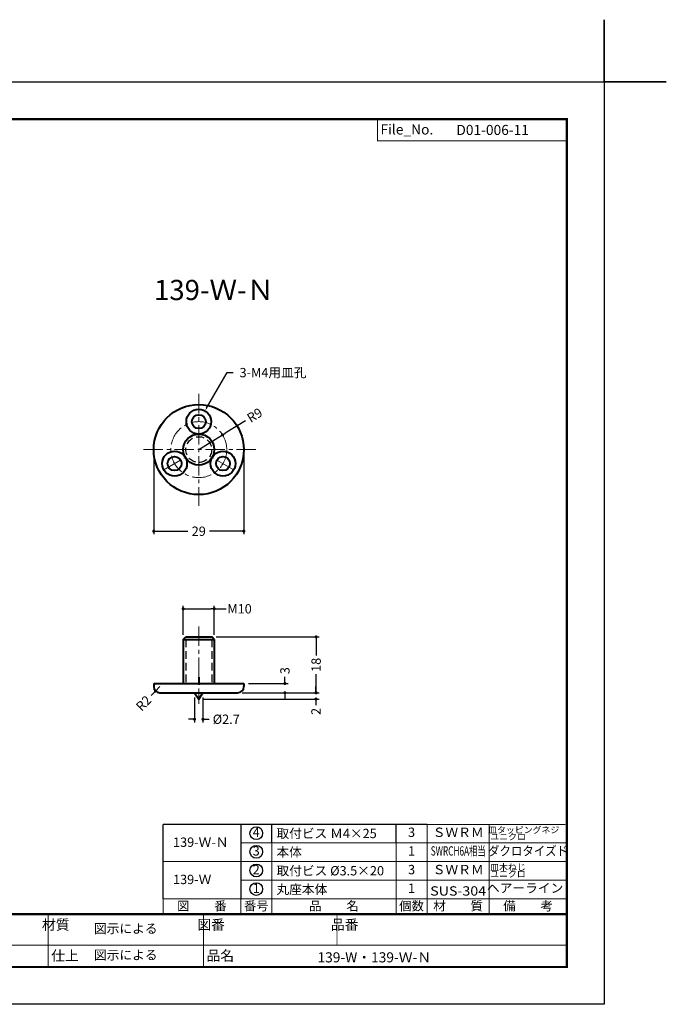
# Model space of a CAD drawing. Extents: x -20 to 440, y -20 to 317.
# Drawn here: x 232 to 440, y 0 to 317 of the extents above; entities that cross this region are included whole.
import ezdxf
from ezdxf import colors
from ezdxf.entities.mleader import LeaderData, LeaderLine
from ezdxf.enums import TextEntityAlignment as Align
from ezdxf.math import Vec2, Vec3

# ---------------------------------------------------------------- set-up
doc = ezdxf.new("R2010")
doc.units = 0
doc.header["$LTSCALE"] = 5
doc.header["$MEASUREMENT"] = 0
doc.linetypes.add('CENTER', pattern=[2, 1.25, -0.25, 0.25, -0.25])
doc.linetypes.add('DASHED', pattern=[0.75, 0.5, -0.25])
doc.layers.get('0').update_dxf_attribs({"linetype": 'CONTINUOUS'})
doc.layers.get('DEFPOINTS').update_dxf_attribs({"color": 252, "linetype": 'CONTINUOUS'})
doc.layers.add('CENTER', color=6, linetype='CENTER', lineweight=5)
doc.layers.add('HONTAI', color=7, linetype='CONTINUOUS', lineweight=40)
for name, color, linetype in [('HONTAIFUKASIBU', 2, 'DASHED'), ('SUNPOU', 11, 'CONTINUOUS'), ('TEXT', 4, 'CONTINUOUS'), ('ZUWAKU', 5, 'CONTINUOUS')]:
    doc.layers.add(name, color=color, linetype=linetype)
doc.styles.get("Standard").update_dxf_attribs({"font": 'txt', "bigfont": 'extfont.shx'})
doc.styles.add('TATE', font='txt.shx', dxfattribs={"bigfont": 'extfont.shx'})
doc.dimstyles.get("Standard").update_dxf_attribs({"dimtxt": 0.18, "dimasz": 0.18, "dimexe": 0.18, "dimexo": 0.0625, "dimgap": 0.09, "dimtad": 0, "dimtih": 1, "dimtoh": 1, "dimdec": 4, "dimzin": 0, "dimdsep": 46, "dimtxsty": 'STANDARD', "dimcen": 0.09, "dimadec": 0, "dimazin": 0, "dimtfac": 1, "dimtdec": 4, "dimtofl": 0, "dimtmove": 2, "dimatfit": 3, "dimfxl": 1, "dimtolj": 1, "dimtzin": 0, "dimarcsym": 0})

# ---------------------------------------------------------------- blocks, each defined once
blk = doc.blocks.new('WAKU')
for points, const_width in [([(25, 285), (408, 285), (408, 12), (25, 12)], 0.7), ([(347, 285), (408, 285), (408, 278), (347, 278)], 0.3)]:
    blk.add_lwpolyline(points, close=True, dxfattribs=dict(const_width=const_width))
for points, const_width in [([(408, 34), (278, 34), (278, 29)], 0.3), ([(303, 34), (303, 29)], 0.3), ([(313, 34), (313, 29)], 0.3), ([(353, 34), (353, 29)], 0.3), ([(363, 34), (363, 29)], 0.3), ([(383, 34), (383, 29)], 0.3), ([(408, 29), (133, 29), (133, 12)], 0.7), ([(241, 12), (241, 29)], 0.3), ([(291, 12), (291, 29)], 0.3), ([(334, 19), (334, 29)], 0.3), ([(197, 19), (408, 19)], 0.3)]:
    blk.add_lwpolyline(points, dxfattribs=dict(const_width=const_width))
at = {"layer": 'TEXT'}
for s, p in [('図\u3000\u3000番', (290.5, 30.2)), ('番号', (308, 30.2)), ('品\u3000\u3000名', (333, 30.2)), ('個数', (358, 30.2)), ('材\u3000\u3000質', (373, 30.2)), ('備\u3000\u3000考', (395.5, 30.2))]:
    blk.add_text(s, height=2.925, dxfattribs=at).set_placement(p, align=Align.CENTER)
at = {"layer": 'TEXT', "style": 'TATE'}
for s, p in [('材質', (243.4625, 24)), ('図番', (293.4625, 24)), ('品番', (336.4625, 24))]:
    blk.add_text(s, height=3.25, dxfattribs=at).set_placement(p, align=Align.CENTER)
at = {"layer": 'TEXT'}
for s, p in [('仕上', (242, 14.0375)), ('品名', (292, 14.0375))]:
    blk.add_text(s, height=3.25, dxfattribs=at).set_placement(p)
blk = doc.blocks.new('_DOT')
at = {"color": 0, "linetype": 'ByBlock'}
blk.add_line((-0.5, 0), (-1, 0), dxfattribs=at)
at = {"color": 0, "linetype": 'ByBlock', "const_width": 0.5}
blk.add_lwpolyline([(-0.25, 0, 1), (0.25, 0, 1)], format="xyb", close=True, dxfattribs=at)
blk = doc.blocks.new('*D11')
at = {"layer": 'DEFPOINTS', "color": 0}
for p in [(304, 103.29), (302, 100.29), (317.23, 100.29)]:
    blk.add_point(p, dxfattribs=at)
at = {"layer": 'SUNPOU', "color": 0, "lineweight": -2}
for p, q in [((317.23, 104.29), (317.23, 105.42)), ((305.5, 103.29), (318.23, 103.29)), ((303.5, 100.29), (318.23, 100.29)), ((317.23, 99.29), (317.23, 98.29))]:
    blk.add_line(p, q, dxfattribs=at)
for p, rotation in [((317.23, 103.29), 270), ((317.23, 100.29), 90)]:
    blk.add_blockref('_DOT', p, dxfattribs=dict(at, rotation=rotation))
at = {"layer": 'SUNPOU', "color": 4, "insert": (317.23, 107.42), "char_height": 3, "attachment_point": 5, "rotation": 90}
blk.add_mtext('\\A1;3', dxfattribs=at)
blk = doc.blocks.new('*D12')
at = {"layer": 'DEFPOINTS', "color": 0}
for p in [(293.65, 118.29), (302, 100.29), (327.27, 100.29)]:
    blk.add_point(p, dxfattribs=at)
at = {"layer": 'SUNPOU', "color": 0, "lineweight": -2}
for p, q in [((295.15, 118.29), (328.27, 118.29)), ((327.27, 117.29), (327.27, 112.29)), ((327.27, 101.29), (327.27, 106.29)), ((303.5, 100.29), (328.27, 100.29))]:
    blk.add_line(p, q, dxfattribs=at)
for p, rotation in [((327.27, 118.29), 90), ((327.27, 100.29), 270)]:
    blk.add_blockref('_DOT', p, dxfattribs=dict(at, rotation=rotation))
at = {"layer": 'SUNPOU', "color": 4, "insert": (327.27, 109.29), "char_height": 3, "attachment_point": 5, "rotation": 90}
blk.add_mtext('\\A1;18', dxfattribs=at)
blk = doc.blocks.new('*D13')
at = {"layer": 'DEFPOINTS', "color": 0}
for p in [(289.5, 98.29), (302, 100.29), (327.22, 98.29)]:
    blk.add_point(p, dxfattribs=at)
at = {"layer": 'SUNPOU', "color": 0, "lineweight": -2}
for p, q in [((327.22, 101.29), (327.22, 102.29)), ((291, 98.29), (328.22, 98.29)), ((303.5, 100.29), (328.22, 100.29)), ((327.22, 97.29), (327.22, 96.29))]:
    blk.add_line(p, q, dxfattribs=at)
for p, rotation in [((327.22, 100.29), 270), ((327.22, 98.29), 90)]:
    blk.add_blockref('_DOT', p, dxfattribs=dict(at, rotation=rotation))
at = {"layer": 'SUNPOU', "color": 4, "insert": (327.22, 94.29), "char_height": 3, "attachment_point": 5, "rotation": 90}
blk.add_mtext('\\A1;2', dxfattribs=at)
blk = doc.blocks.new('*D14')
at = {"layer": 'DEFPOINTS', "color": 0}
for p in [(288.15, 100.29), (290.85, 100.29), (290.85, 91.78)]:
    blk.add_point(p, dxfattribs=at)
at = {"layer": 'SUNPOU', "color": 0, "lineweight": -2}
for p, q in [((288.15, 98.79), (288.15, 90.78)), ((290.85, 98.79), (290.85, 90.78)), ((287.15, 91.78), (286.15, 91.78)), ((291.85, 91.78), (292.85, 91.78))]:
    blk.add_line(p, q, dxfattribs=at)
blk.add_blockref('_DOT', (288.15, 91.78), dxfattribs=at)
at = {"layer": 'SUNPOU', "color": 0, "lineweight": -2, "rotation": 180}
blk.add_blockref('_DOT', (290.85, 91.78), dxfattribs=at)
at = {"layer": 'SUNPOU', "color": 4, "insert": (298.35, 91.78), "char_height": 3, "attachment_point": 5}
blk.add_mtext('\\A1;%%C2.7', dxfattribs=at)
blk = doc.blocks.new('*D15')
at = {"layer": 'DEFPOINTS', "color": 0}
for p in [(294.5, 127.33), (284.5, 117.49), (294.5, 117.49)]:
    blk.add_point(p, dxfattribs=at)
at = {"layer": 'SUNPOU', "color": 0, "lineweight": -2}
for p, q in [((284.5, 118.99), (284.5, 128.33)), ((285.5, 127.33), (293.5, 127.33)), ((294.5, 118.99), (294.5, 128.33)), ((294.5, 127.33), (298.37, 127.33))]:
    blk.add_line(p, q, dxfattribs=at)
at = {"layer": 'SUNPOU', "color": 0, "lineweight": -2, "rotation": 180}
blk.add_blockref('_DOT', (284.5, 127.33), dxfattribs=at)
at = {"layer": 'SUNPOU', "color": 0, "lineweight": -2}
blk.add_blockref('_DOT', (294.5, 127.33), dxfattribs=at)
at = {"layer": 'SUNPOU', "color": 4, "insert": (302.62, 127.33), "char_height": 3, "attachment_point": 5}
blk.add_mtext('\\A1;M10', dxfattribs=at)
blk = doc.blocks.new('*D16')
at = {"layer": 'DEFPOINTS', "color": 0}
for p in [(275, 178.59), (304, 178.59), (304, 152.31)]:
    blk.add_point(p, dxfattribs=at)
at = {"layer": 'SUNPOU', "color": 0, "lineweight": -2}
for p, q in [((275, 177.09), (275, 151.31)), ((304, 177.09), (304, 151.31)), ((276, 152.31), (286, 152.31)), ((303, 152.31), (293, 152.31))]:
    blk.add_line(p, q, dxfattribs=at)
at = {"layer": 'SUNPOU', "color": 0, "lineweight": -2, "rotation": 180}
blk.add_blockref('_DOT', (275, 152.31), dxfattribs=at)
at = {"layer": 'SUNPOU', "color": 0, "lineweight": -2}
blk.add_blockref('_DOT', (304, 152.31), dxfattribs=at)
at = {"layer": 'SUNPOU', "color": 4, "insert": (289.5, 152.31), "char_height": 3, "attachment_point": 5}
blk.add_mtext('\\A1;29', dxfattribs=at)
blk = doc.blocks.new('*D17')
at = {"layer": 'DEFPOINTS', "color": 0}
for p in [(297.16, 183.31), (289.5, 178.59)]:
    blk.add_point(p, dxfattribs=at)
at = {"layer": 'SUNPOU', "color": 0, "lineweight": -2}
for p, q in [((304.52, 187.84), (298.01, 183.83)), ((289.5, 178.59), (297.16, 183.31))]:
    blk.add_line(p, q, dxfattribs=at)
at = {"layer": 'SUNPOU', "color": 0, "lineweight": -2, "rotation": 211.6416430188478}
blk.add_blockref('_DOT', (297.16, 183.31), dxfattribs=at)
at = {"layer": 'SUNPOU', "color": 4, "insert": (307.5, 189.67), "char_height": 3, "attachment_point": 5, "rotation": 31.6416}
blk.add_mtext('\\A1;R9', dxfattribs=at)
blk = doc.blocks.new('*D18')
at = {"layer": 'DEFPOINTS', "color": 0}
for p in [(277, 102.29), (275.6, 100.86)]:
    blk.add_point(p, dxfattribs=at)
at = {"layer": 'SUNPOU', "color": 0, "lineweight": -2}
for p, q in [((277, 102.29), (275.6, 100.86)), ((274.2, 99.43), (274.9, 100.15))]:
    blk.add_line(p, q, dxfattribs=at)
at = {"layer": 'SUNPOU', "color": 0, "lineweight": -2, "rotation": 45.48242731958263}
blk.add_blockref('_DOT', (275.6, 100.86), dxfattribs=at)
at = {"layer": 'SUNPOU', "color": 4, "insert": (271.74, 96.94), "char_height": 3, "attachment_point": 5, "rotation": 45.4824}
blk.add_mtext('\\A1;R2', dxfattribs=at)

msp = doc.modelspace()

# ---------------------------------------------------------------- linework, layer by layer
at = {"layer": 'CENTER'}
for p, q in [((289.5012, 196.49621), (289.5012, 160.5238)), ((271.67037, 178.58519), (308.3884, 178.58519)), ((278.24325, 172.08541), (285.17107, 176.08519)), ((300.75914, 172.08541), (293.83132, 176.08519)), ((289.5012, 121.63839), (289.5012, 96.70844))]:
    msp.add_line(p, q, dxfattribs=at)
msp.add_circle((289.5012, 178.58519), 9, dxfattribs=at)
at = {"layer": 'DEFPOINTS'}
for points in [[(420, 297), (440, 297), (420, 297), (420, 317)], [(0, 297), (420, 297), (420, 0), (0, 0)]]:
    msp.add_lwpolyline(points, close=True, dxfattribs=at)
at = {"layer": 'HONTAI'}
for p, q in [((284.5012, 117.48519), (285.3512, 118.28519)), ((284.5012, 117.48519), (294.5012, 117.48519)), ((284.5012, 117.48519), (284.5012, 103.28519)), ((285.3512, 118.28519), (293.6512, 118.28519)), ((294.5012, 117.48519), (293.6512, 118.28519)), ((294.5012, 117.48519), (294.5012, 103.28519)), ((289.5012, 105.28519), (289.5012, 102.88519)), ((275.0012, 103.28519), (304.0012, 103.28519)), ((275.0012, 103.28519), (275.0012, 102.28519)), ((304.0012, 103.28519), (304.0012, 102.28519)), ((277.0012, 100.28519), (302.0012, 100.28519)), ((288.1512, 100.28519), (289.5012, 98.28519)), ((289.5012, 98.28519), (290.8512, 100.28519))]:
    msp.add_line(p, q, dxfattribs=at)
for centre, radius in [((289.5012, 178.58519), 14.5), ((289.5012, 187.58519), 4), ((289.5012, 187.58519), 2.25), ((289.5012, 178.58519), 5), ((281.70697, 174.08519), 4), ((297.29542, 174.08519), 4), ((281.70697, 174.08519), 2.25), ((297.29542, 174.08519), 2.25)]:
    msp.add_circle(centre, radius, dxfattribs=at)
for centre, start, end in [((277.0012, 102.28519), 180, 270), ((302.0012, 102.28519), 270, 0)]:
    msp.add_arc(centre, 2, start, end, dxfattribs=at)
at = {"layer": 'HONTAIFUKASIBU'}
for p, q in [((285.3512, 117.48519), (285.3512, 103.28519)), ((293.6512, 117.48519), (293.6512, 103.28519))]:
    msp.add_line(p, q, dxfattribs=at)
msp.add_circle((289.5012, 178.58519), 4.15, dxfattribs=at)
at = {"layer": 'TEXT'}
for centre in [(308.00122, 55.09516), (308.00122, 49.09516), (308.00122, 43.09516), (308.00122, 37.09516)]:
    msp.add_circle(centre, 2.05777, dxfattribs=at)
at = {"layer": 'ZUWAKU'}
for p, q in [((303, 57.92946), (278, 57.92946)), ((278, 34), (278, 57.92946)), ((363, 57.92946), (303, 57.92946)), ((303, 57.92946), (303, 34)), ((313, 52), (313, 57.92946)), ((353, 52), (353, 57.92946))]:
    msp.add_line(p, q, dxfattribs=at)
at = {"layer": 'ZUWAKU', "const_width": 0.3}
for points in [[(408, 64), (408, 34), (303, 34)], [(407.44536, 57.92946), (363, 57.92946)], [(363, 57.92946), (363, 34)], [(383, 57.92946), (383, 34)], [(408, 52), (303, 52)], [(313, 52), (313, 34)], [(353, 52), (353, 34)], [(408, 46), (278, 46)], [(408, 40), (303, 40)]]:
    msp.add_lwpolyline(points, dxfattribs=at)

# ---------------------------------------------------------------- block references
at = {"layer": 'ZUWAKU'}
msp.add_blockref('WAKU', (0, 0), dxfattribs=at)

# ---------------------------------------------------------------- texts
at = {"layer": 'TEXT'}
for s, height, p in [('File_No.', 3.25, (348, 280.0375)), ('D01-006-11', 3.25, (372.42152, 279.875)), ('取付ビス Ｍ4×25', 3, (314.5, 53.5)), ('139-Ｗ-Ｎ', 3, (281.21486, 50.69761)), ('本体', 3, (314.5, 47.5)), ('取付ビス %%C3.5×20', 3, (314.5, 41.5)), ('139-Ｗ', 3, (281.21486, 38.69761)), ('丸座本体', 3, (314.5, 35.5))]:
    msp.add_text(s, height=height, dxfattribs=at).set_placement(p)
for s, height, p in [('139-Ｗ-Ｎ', 6.5, (294.43573, 226.73155)), ('139-W・139-Ｗ-Ｎ', 3.25, (345.997, 13.49437))]:
    msp.add_text(s, height=height, dxfattribs=at).set_placement(p, align=Align.CENTER)
for s, height, p in [('皿タッピングネジ', 2.1, (394.08452, 55.87884)), ('4', 3, (308, 55)), ('3', 3, (358, 55)), ('ＳＷＲＭ', 3, (373, 55)), ('ユニクロ', 2.1, (389.08197, 53.68815)), ('3', 3, (308, 49)), ('1', 3, (358, 49)), ('2', 3, (308, 43)), ('3', 3, (358, 43)), ('ＳＷＲＭ', 3, (373, 43)), ('皿木ねじ', 2.1, (389.02381, 43.9)), ('ユニクロ', 2.1, (389.02381, 41.70931)), ('1', 3, (308, 37)), ('1', 3, (358, 37)), ('ヘアーライン', 3, (394.55823, 37.03527)), ('図示による', 3, (266, 24)), ('図示による', 3, (266, 15.5))]:
    msp.add_text(s, height=height, dxfattribs=at).set_placement(p, align=Align.MIDDLE)
for s, width, p in [('SWRCH6A相当', 0.65, (373, 49)), ('ダクロタイズド', 0.9, (395.5, 49))]:
    msp.add_text(s, height=3, dxfattribs=dict(at, width=width)).set_placement(p, align=Align.MIDDLE)
at = {"layer": 'TEXT', "width": 0.923077}
msp.add_text('SUS-304', height=3, dxfattribs=at).set_placement((364, 35), (382, 35), align=Align.FIT)

# ---------------------------------------------------------------- dimensions: what is measured, and where the dimension line sits
at = {"layer": 'SUNPOU'}
dim = msp.add_radius_dim(center=(289.5012, 178.58519), mpoint=(297.16331, 183.30663), dimstyle='STANDARD', override={"dimtxt": 3, "dimasz": 1, "dimexe": 1, "dimexo": 1.5, "dimgap": 1, "dimtih": 0, "dimtoh": 0, "dimdec": 0, "dimblk1": 'DOT', "dimblk2": 'DOT', "dimsah": 1, "dimcen": 0.5, "dimclrt": 4, "dimtdec": 0, "dimtofl": 1, "dimtmove": 0, "dimldrblk": 'DOT'}, dxfattribs=at)
dim.commit()
dim.dimension.update_dxf_attribs({"geometry": '*D17', "text_midpoint": (307.49738, 189.67455), "dimtype": 164})
dim = msp.add_linear_dim(base=(304.0012, 152.31383), p1=(275.0012, 178.58519), p2=(304.0012, 178.58519), dimstyle='STANDARD', override={"dimtxt": 3, "dimasz": 1, "dimexe": 1, "dimexo": 1.5, "dimgap": 1, "dimtih": 0, "dimtoh": 0, "dimdec": 0, "dimblk1": 'DOT', "dimblk2": 'DOT', "dimsah": 1, "dimcen": 0.5, "dimclrt": 4, "dimtdec": 0, "dimtix": 1, "dimtmove": 0, "dimldrblk": 'DOT'}, dxfattribs=at)
dim.commit()
dim.dimension.update_dxf_attribs({"geometry": '*D16', "text_midpoint": (289.5012, 152.31383)})
for base, p1, p2, text, override, picture, middle in [((294.5012, 127.33488), (284.5012, 117.48519), (294.5012, 117.48519), 'M<>', {"dimtxt": 3, "dimasz": 1, "dimexe": 1, "dimexo": 1.5, "dimgap": 1, "dimtih": 0, "dimtoh": 0, "dimdec": 0, "dimblk1": 'DOT', "dimblk2": 'DOT', "dimsah": 1, "dimcen": 0.5, "dimclrt": 4, "dimtdec": 0, "dimtix": 1, "dimtmove": 0, "dimldrblk": 'DOT'}, '*D15', (302.62016, 127.33488)), ((290.8512, 91.78424), (288.1512, 100.28519), (290.8512, 100.28519), '%%C<>', {"dimtxt": 3, "dimasz": 1, "dimexe": 1, "dimexo": 1.5, "dimgap": 1, "dimtih": 0, "dimtoh": 0, "dimdec": 1, "dimblk1": 'DOT', "dimblk2": 'DOT', "dimsah": 1, "dimcen": 0.5, "dimclrt": 4, "dimtdec": 1, "dimtix": 1, "dimtmove": 0, "dimldrblk": 'DOT'}, '*D14', (298.3512, 91.78424))]:
    dim = msp.add_linear_dim(base=base, p1=p1, p2=p2, text=text, dimstyle='STANDARD', override=override, dxfattribs=at)
    dim.commit()
    dim.dimension.update_dxf_attribs({"geometry": picture, "text_midpoint": middle, "dimtype": 160})
dim = msp.add_linear_dim(base=(327.26801, 100.28519), p1=(293.6512, 118.28519), p2=(302.0012, 100.28519), angle=90, dimstyle='STANDARD', override={"dimtxt": 3, "dimasz": 1, "dimexe": 1, "dimexo": 1.5, "dimgap": 1, "dimtih": 0, "dimtoh": 0, "dimdec": 0, "dimblk1": 'DOT', "dimblk2": 'DOT', "dimsah": 1, "dimcen": 0.5, "dimclrt": 4, "dimtdec": 0, "dimtix": 1, "dimtmove": 0, "dimldrblk": 'DOT'}, dxfattribs=at)
dim.commit()
dim.dimension.update_dxf_attribs({"geometry": '*D12', "text_midpoint": (327.26801, 109.28519)})
for base, p1, p2, picture, middle in [((317.23094, 100.28519), (304.0012, 103.28519), (302.0012, 100.28519), '*D11', (317.23094, 107.41607)), ((327.22388, 98.28519), (302.0012, 100.28519), (289.5012, 98.28519), '*D13', (327.22388, 94.28519))]:
    dim = msp.add_linear_dim(base=base, p1=p1, p2=p2, angle=90, dimstyle='STANDARD', override={"dimtxt": 3, "dimasz": 1, "dimexe": 1, "dimexo": 1.5, "dimgap": 1, "dimtih": 0, "dimtoh": 0, "dimdec": 0, "dimblk1": 'DOT', "dimblk2": 'DOT', "dimsah": 1, "dimcen": 0.5, "dimclrt": 4, "dimtdec": 0, "dimtix": 1, "dimtmove": 0, "dimldrblk": 'DOT'}, dxfattribs=at)
    dim.commit()
    dim.dimension.update_dxf_attribs({"geometry": picture, "text_midpoint": middle, "dimtype": 160})
dim = msp.add_radius_dim(center=(277.0012, 102.28519), mpoint=(275.59894, 100.85912), dimstyle='STANDARD', override={"dimtxt": 3, "dimasz": 1, "dimexe": 1, "dimexo": 1.5, "dimgap": 1, "dimtih": 0, "dimtoh": 0, "dimdec": 0, "dimblk1": 'DOT', "dimblk2": 'DOT', "dimsah": 1, "dimcen": 0.5, "dimclrt": 4, "dimtdec": 0, "dimtofl": 1, "dimtmove": 0, "dimldrblk": 'DOT'}, dxfattribs=at)
dim.commit()
dim.dimension.update_dxf_attribs({"geometry": '*D18', "text_midpoint": (271.74274, 96.93742)})

# ---------------------------------------------------------------- leaders
at = {"layer": 'TEXT'}
ml = msp.add_multileader_mtext('Standard', dxfattribs=at)
ml.set_content('3-M4用皿孔', color=256, style='STANDARD')
ml.set_leader_properties()
ml.build(insert=Vec2(0, 0))
ml.multileader.update_dxf_attribs({"text_right_attachment_type": 6, "dogleg_length": 2, "arrow_head_size": 1})
ctx = ml.context
ctx.base_point, ctx.char_height, ctx.arrow_head_size, ctx.plane_origin = Vec3(300.62277, 203.38423), 3, 1, Vec3(291.5012, 191.04929)
ctx.right_attachment = 6
notes = []
notes.append((ctx, [(0, (1, 1, 0), (298.62277, 203.38423), (1, 0), 2, [(0, [(291.5012, 191.04929)], 0, [])])]))
ctx.mtext.insert, ctx.mtext.flow_direction = Vec3(302.62277, 204.88423), 5
for ctx, leaders in notes:
    for number, flags, end, landing, length, lines in leaders:
        leader = LeaderData()
        leader.index, (leader.has_last_leader_line, leader.has_dogleg_vector, leader.attachment_direction) = number, flags
        leader.last_leader_point, leader.dogleg_vector, leader.dogleg_length = Vec3(end), Vec3(landing), length
        for number, points, colour, breaks in lines:
            line = LeaderLine()
            line.index, line.vertices, line.color, line.breaks = number, Vec3.list(points), colors.encode_raw_color(colour), breaks
            leader.lines.append(line)
        ctx.leaders.append(leader)

doc.saveas('drawing.dxf')
